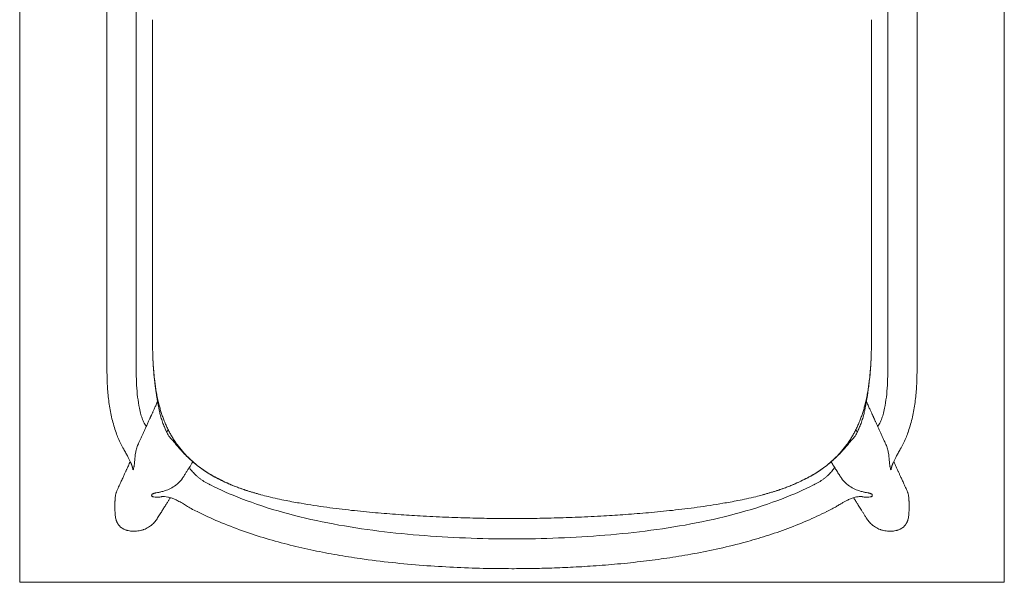
# Model space of a CAD drawing. Units: millimetres. Extents: x 234 to 1531, y 146 to 1887.
# Drawn here: x 234 to 729, y 146 to 429 of the extents above; entities that cross this region are included whole.
import ezdxf

# ---------------------------------------------------------------- set-up
doc = ezdxf.new("R2010")
doc.units = ezdxf.units.MM
doc.layers.add('1', color=7, linetype='Continuous', true_color=0xffffff)

msp = doc.modelspace()

# ---------------------------------------------------------------- linework, layer by layer
at = {"layer": '1', "color": 8, "linetype": 'Continuous', "lineweight": 18}
for p, q in [((233.58, 145.82), (233.58, 649.88)), ((729.47, 649.88), (729.47, 145.82)), ((233.58, 145.82), (729.47, 145.82))]:
    msp.add_line(p, q, dxfattribs=at)
at = {"layer": '1', "color": 155, "linetype": 'Continuous', "lineweight": 18}
for p, q in [((292.22, 258), (292.22, 494.66)), ((670.82, 494.65), (670.82, 258)), ((659.07, 232.07), (659.07, 232.08)), ((640.15, 181.46), (640.14, 181.47))]:
    msp.add_line(p, q, dxfattribs=at)
for points, knots in [([(277.51, 486.16), (277.51, 485.84), (277.51, 480.87), (277.51, 471.62), (277.51, 458.75), (277.51, 447), (277.51, 437.01), (277.51, 428.64), (277.51, 421.75), (277.51, 415.55), (277.51, 410), (277.51, 404.74), (277.51, 398.72), (277.51, 391.38), (277.51, 382.48), (277.51, 372.46), (277.51, 361.32), (277.51, 349.07), (277.51, 335.99), (277.51, 322.11), (277.51, 307.49), (277.51, 291.88), (277.51, 275.27), (277.51, 263.87), (277.51, 258)], [0, 0, 0, 0, 0.004101, 0.065353, 0.121731, 0.173234, 0.219864, 0.253082, 0.283292, 0.310492, 0.334683, 0.356264, 0.379646, 0.413774, 0.452796, 0.496713, 0.545523, 0.599228, 0.657827, 0.71756, 0.781644, 0.850078, 0.922864, 1, 1, 1, 1]), ([(685.53, 258), (685.53, 263.4), (685.53, 273.83), (685.53, 288.92), (685.53, 302.89), (685.53, 315.76), (685.53, 327.51), (685.53, 337.5), (685.53, 345.87), (685.53, 352.76), (685.53, 358.96), (685.53, 364.51), (685.53, 369.77), (685.53, 375.79), (685.53, 383.13), (685.53, 392.03), (685.53, 402.05), (685.53, 413.19), (685.53, 425.44), (685.53, 438.52), (685.53, 452.4), (685.53, 467.02), (685.53, 478.39), (685.53, 484.89), (685.53, 486.19)], [0, 0, 0, 0, 0.07099, 0.137106, 0.198349, 0.254719, 0.306215, 0.352838, 0.386052, 0.416257, 0.443453, 0.467641, 0.489219, 0.512597, 0.546721, 0.585737, 0.629648, 0.678451, 0.732148, 0.790739, 0.850463, 0.914538, 0.982963, 1, 1, 1, 1]), ([(300.41, 276.5), (300.41, 280.39), (300.41, 293.13), (300.41, 318.6), (300.42, 352.93), (300.43, 384.77), (300.44, 410.25), (300.45, 422.98), (300.45, 429.35)], [0, 0, 0, 0, 0.076258, 0.25, 0.5, 0.75, 0.875, 1, 1, 1, 1]), ([(662.6, 429.35), (662.6, 422.98), (662.61, 410.25), (662.62, 384.77), (662.63, 352.93), (662.63, 318.6), (662.63, 293.13), (662.63, 280.39), (662.63, 276.5)], [0, 0, 0, 0, 0.125, 0.25, 0.5, 0.75, 0.923742, 1, 1, 1, 1]), ([(300.82, 255.86), (300.81, 256.04), (300.73, 257.29), (300.61, 260.06), (300.5, 263.95), (300.42, 269.57), (300.42, 273.69), (300.41, 276.5)], [0, 0, 0, 0, 0.026672, 0.182531, 0.402404, 0.591339, 1, 1, 1, 1]), ([(662.23, 255.86), (662.24, 256.04), (662.31, 257.29), (662.44, 260.06), (662.55, 263.95), (662.63, 269.57), (662.63, 273.69), (662.63, 276.5)], [0, 0, 0, 0, 0.026672, 0.182531, 0.402404, 0.591339, 1, 1, 1, 1]), ([(277.51, 258), (277.49, 255.51), (277.53, 250.52), (277.78, 243.04), (278.54, 235.58), (279.91, 228.28), (281.31, 223.58), (282.11, 221.3)], [0, 0, 0, 0, 0.201185, 0.402506, 0.603945, 0.805368, 1, 1, 1, 1]), ([(294.67, 230.35), (294.39, 231.39), (293.28, 236.08), (292.24, 244.98), (292.22, 253.39), (292.22, 258)], [0, 0, 0, 0, 0.126019, 0.563009, 1, 1, 1, 1]), ([(670.82, 258), (670.82, 253.39), (670.81, 244.98), (669.77, 236.08), (668.66, 231.39), (668.38, 230.35)], [0, 0, 0, 0, 0.436991, 0.873981, 1, 1, 1, 1]), ([(680.85, 221.05), (681.69, 223.42), (683.13, 228.2), (684.51, 235.58), (685.27, 243.04), (685.52, 250.52), (685.56, 255.51), (685.53, 258)], [0, 0, 0, 0, 0.200156, 0.400197, 0.600255, 0.800195, 1, 1, 1, 1]), ([(301.05, 252.38), (301.05, 252.38), (301.05, 252.36), (301.07, 252.35), (301.09, 252.35)], [0, 0, 0, 0, 0.504087, 1, 1, 1, 1]), ([(301.09, 252.39), (301.19, 251.05), (301.4, 248.63), (301.76, 245.43), (302.05, 243.14), (302.26, 241.65), (302.39, 240.76), (302.48, 240.23), (302.57, 239.63), (302.7, 238.82), (302.88, 237.73), (303.09, 236.52), (303.35, 235.16), (303.65, 233.64), (303.87, 232.59), (303.98, 232.05)], [0, 0, 0, 0, 0.145478, 0.262538, 0.351303, 0.399585, 0.43266, 0.454862, 0.482009, 0.529019, 0.58866, 0.664465, 0.757981, 0.869688, 1, 1, 1, 1]), ([(659.06, 232.05), (659.18, 232.62), (659.4, 233.65), (659.68, 235.05), (659.88, 236.11), (660.03, 236.92), (660.14, 237.59), (660.23, 238.1), (660.31, 238.56), (660.43, 239.3), (660.6, 240.41), (660.86, 242.2), (661.19, 244.8), (661.59, 248.33), (661.84, 250.94), (661.96, 252.39)], [0, 0, 0, 0, 0.13674, 0.243815, 0.32167, 0.370728, 0.404331, 0.435285, 0.456969, 0.487276, 0.532793, 0.593996, 0.700391, 0.835683, 1, 1, 1, 1]), ([(661.96, 252.35), (661.97, 252.35), (661.99, 252.36), (662, 252.38), (662, 252.38)], [0, 0, 0, 0, 0.497266, 1, 1, 1, 1]), ([(303.03, 236.88), (303, 236.82), (302.83, 236.44), (302.51, 235.74), (302.09, 234.81), (301.69, 233.95), (301.33, 233.15), (301, 232.42), (300.7, 231.76), (300.43, 231.17), (300.18, 230.63), (299.97, 230.15), (299.78, 229.74), (299.62, 229.39), (299.48, 229.1), (299.36, 228.84), (299.25, 228.58), (299.07, 228.19), (298.83, 227.65), (298.5, 226.95), (298.15, 226.16), (297.76, 225.31), (297.36, 224.43), (296.85, 223.32), (296.26, 222.01), (295.57, 220.52), (294.91, 219.07), (294.26, 217.64), (293.65, 216.3), (293.25, 215.43), (293.07, 215.03)], [0, 0, 0, 0, 0.007562, 0.052917, 0.095314, 0.134752, 0.17123, 0.204178, 0.234272, 0.261511, 0.285897, 0.307838, 0.326807, 0.342805, 0.355831, 0.366903, 0.378658, 0.39123, 0.420049, 0.452417, 0.488334, 0.527801, 0.569132, 0.609774, 0.680568, 0.74908, 0.815309, 0.880442, 0.945576, 1, 1, 1, 1]), ([(669.97, 215.03), (669.78, 215.46), (669.35, 216.4), (668.7, 217.84), (668, 219.37), (667.42, 220.63), (666.97, 221.63), (666.63, 222.36), (666.3, 223.1), (665.95, 223.85), (665.61, 224.62), (665.26, 225.37), (664.93, 226.1), (664.62, 226.78), (664.34, 227.39), (664.09, 227.95), (663.88, 228.4), (663.72, 228.75), (663.59, 229.04), (663.44, 229.36), (663.27, 229.74), (663.06, 230.2), (662.82, 230.74), (662.53, 231.35), (662.22, 232.05), (661.86, 232.82), (661.48, 233.67), (661.06, 234.59), (660.61, 235.58), (660.26, 236.35), (660.06, 236.79), (660.02, 236.88)], [0, 0, 0, 0, 0.058928, 0.128566, 0.198244, 0.269644, 0.302549, 0.335981, 0.369938, 0.404422, 0.439431, 0.4749, 0.508751, 0.539395, 0.567533, 0.593168, 0.616298, 0.629554, 0.641827, 0.655626, 0.673021, 0.694012, 0.718599, 0.746782, 0.778561, 0.813936, 0.852906, 0.894682, 0.939926, 0.988638, 1, 1, 1, 1]), ([(294.67, 230.35), (294.78, 229.93), (295.01, 229.08), (295.45, 227.84), (295.99, 226.65), (296.62, 225.54), (297.11, 224.85), (297.38, 224.52), (297.39, 224.5)], [0, 0, 0, 0, 0.197433, 0.394867, 0.5923, 0.789733, 0.987167, 1, 1, 1, 1]), ([(303.97, 232.13), (303.98, 232.04), (304.01, 231.9), (304.02, 231.79), (304.02, 231.78), (304.02, 231.78)], [0, 0, 0, 0, 0.481357, 0.888382, 1, 1, 1, 1]), ([(665.66, 224.5), (665.67, 224.52), (665.93, 224.85), (666.42, 225.54), (667.06, 226.65), (667.6, 227.84), (668.03, 229.08), (668.27, 229.93), (668.38, 230.35)], [0, 0, 0, 0, 0.012833, 0.210267, 0.4077, 0.605133, 0.802567, 1, 1, 1, 1]), ([(282.11, 221.27), (282.44, 220.31), (283.17, 218.4), (284.47, 215.58), (285.85, 213.08), (287.1, 210.89), (288.08, 209.09), (288.81, 207.62), (289.23, 206.73), (289.42, 206.31)], [0, 0, 0, 0, 0.164228, 0.331817, 0.503171, 0.628832, 0.750715, 0.873944, 1, 1, 1, 1]), ([(673.63, 206.31), (673.82, 206.73), (674.24, 207.62), (674.97, 209.09), (675.94, 210.89), (677.2, 213.08), (678.58, 215.58), (679.87, 218.4), (680.61, 220.31), (680.94, 221.27)], [0, 0, 0, 0, 0.126056, 0.249285, 0.371168, 0.496829, 0.668183, 0.835772, 1, 1, 1, 1]), ([(310.48, 217.42), (310.68, 217.21), (311.09, 216.76), (311.75, 215.99), (312.29, 215.35), (313.11, 214.38), (314.32, 212.98), (316.06, 211.07), (317.46, 209.64), (318.28, 208.84)], [0, 0, 0, 0, 0.195891, 0.360099, 0.475816, 0.55325, 0.663959, 0.812525, 1, 1, 1, 1]), ([(644.76, 208.84), (645.58, 209.64), (646.99, 211.07), (648.72, 212.98), (649.93, 214.38), (650.76, 215.35), (651.3, 215.99), (651.95, 216.76), (652.36, 217.21), (652.56, 217.42)], [0, 0, 0, 0, 0.187475, 0.336041, 0.44675, 0.524184, 0.639901, 0.804109, 1, 1, 1, 1]), ([(318.28, 208.84), (318.29, 208.82), (318.3, 208.8), (318.31, 208.79), (318.31, 208.78)], [0, 0, 0, 0, 0.669188, 1, 1, 1, 1]), ([(318.32, 208.8), (318.73, 208.4), (319.82, 207.35), (321.47, 205.92), (323.15, 204.57), (325.13, 203.07), (327.74, 201.29), (332.07, 198.7), (335.8, 196.83), (338.82, 195.5), (340.13, 194.95), (341.82, 194.26), (344.02, 193.42), (346.42, 192.56), (348.09, 192.02), (348.86, 191.78)], [0, 0, 0, 0, 0.04951, 0.129462, 0.183402, 0.23262, 0.340689, 0.450716, 0.66167, 0.694645, 0.731488, 0.78318, 0.850138, 0.932081, 1, 1, 1, 1]), ([(318.41, 208.83), (319.36, 207.93), (321.3, 206.1), (324.48, 203.61), (327.99, 201.18), (331.57, 199.06), (336.51, 196.49), (341.26, 194.45), (345.87, 192.76), (347.9, 192.09), (348.86, 191.78)], [0, 0, 0, 0, 0.111538, 0.226172, 0.343883, 0.474524, 0.581056, 0.818156, 0.914025, 1, 1, 1, 1]), ([(614.19, 191.78), (614.95, 192.02), (616.63, 192.56), (619.03, 193.42), (621.36, 194.31), (623.25, 195.08), (624.87, 195.78), (626.27, 196.42), (627.68, 197.08), (629.11, 197.79), (630.55, 198.54), (632.64, 199.69), (635.31, 201.29), (637.82, 203.01), (639.58, 204.33), (640.8, 205.29), (642.27, 206.52), (643.64, 207.73), (644.48, 208.55), (644.74, 208.8)], [0, 0, 0, 0, 0.067918, 0.14986, 0.216818, 0.280463, 0.324103, 0.367169, 0.411387, 0.456669, 0.502726, 0.549352, 0.659378, 0.767447, 0.807124, 0.846042, 0.899598, 0.969357, 1, 1, 1, 1]), ([(289.25, 206.65), (289.18, 206.48), (288.78, 205.61), (288.29, 204.55), (287.8, 203.47), (287.54, 202.9), (287.28, 202.33), (287.01, 201.74), (286.72, 201.11), (286.4, 200.4), (286.05, 199.63), (285.66, 198.77), (285.22, 197.82), (284.75, 196.78), (284.24, 195.67), (283.7, 194.47), (283.13, 193.22), (282.74, 192.37), (282.54, 191.94)], [0, 0, 0, 0, 0.034555, 0.177842, 0.216672, 0.255254, 0.293588, 0.332383, 0.375415, 0.423241, 0.475862, 0.533276, 0.598566, 0.669117, 0.74493, 0.826005, 0.912341, 1, 1, 1, 1]), ([(289.48, 206.15), (289.47, 206.19), (289.45, 206.24), (289.42, 206.29), (289.42, 206.31)], [0, 0, 0, 0, 0.65469, 1, 1, 1, 1]), ([(315.99, 198.86), (316.06, 198.98), (316.42, 199.56), (317.07, 200.58), (317.92, 201.93), (318.75, 203.26), (319.56, 204.55), (320.24, 205.63), (320.65, 206.29), (320.8, 206.53)], [0, 0, 0, 0, 0.048858, 0.225177, 0.401496, 0.576358, 0.744464, 0.905332, 1, 1, 1, 1]), ([(329.63, 194.9), (329.58, 194.93), (329.47, 194.98), (329.25, 195.09), (328.86, 195.29), (328.1, 195.68), (327.02, 196.28), (325.78, 197.06), (324.59, 197.9), (323.46, 198.78), (322.07, 200.01), (320.55, 201.58), (319.48, 202.91), (319.02, 203.56), (318.94, 203.68)], [0, 0, 0, 0, 0.011912, 0.023824, 0.047649, 0.095297, 0.190594, 0.285891, 0.381188, 0.476485, 0.571783, 0.762377, 0.952971, 1, 1, 1, 1]), ([(644.11, 203.68), (644.02, 203.56), (643.56, 202.91), (642.5, 201.58), (640.97, 200.01), (639.58, 198.78), (638.46, 197.9), (637.27, 197.06), (636.02, 196.28), (634.95, 195.68), (634.18, 195.29), (633.8, 195.09), (633.58, 194.98), (633.47, 194.93), (633.42, 194.9)], [0, 0, 0, 0, 0.047029, 0.237623, 0.428217, 0.523515, 0.618812, 0.714109, 0.809406, 0.904703, 0.952351, 0.976176, 0.988088, 1, 1, 1, 1]), ([(642.25, 206.52), (642.62, 205.93), (643.38, 204.73), (644.52, 202.9), (645.69, 201.04), (646.54, 199.69), (646.99, 198.97), (647.06, 198.86)], [0, 0, 0, 0, 0.229386, 0.47221, 0.715034, 0.957859, 1, 1, 1, 1]), ([(673.63, 206.31), (673.62, 206.29), (673.6, 206.24), (673.58, 206.19), (673.56, 206.15)], [0, 0, 0, 0, 0.345308, 1, 1, 1, 1]), ([(680.5, 191.94), (680.33, 192.33), (679.97, 193.1), (679.45, 194.25), (678.95, 195.35), (678.48, 196.38), (678.04, 197.35), (677.63, 198.24), (677.26, 199.06), (676.92, 199.8), (676.61, 200.48), (676.32, 201.11), (676.02, 201.77), (675.71, 202.46), (675.36, 203.22), (675.01, 203.98), (674.66, 204.75), (674.31, 205.52), (674.02, 206.16), (673.85, 206.54), (673.79, 206.65)], [0, 0, 0, 0, 0.079372, 0.158353, 0.233005, 0.303327, 0.36932, 0.430983, 0.485158, 0.535484, 0.581961, 0.62459, 0.663369, 0.715185, 0.766429, 0.818112, 0.870236, 0.9228, 0.975805, 1, 1, 1, 1]), ([(302.3, 190.9), (302.7, 190.98), (303.46, 191.13), (305.17, 191.51), (307.35, 192.14), (310.12, 193.34), (313.09, 195.3), (315.01, 197.37), (315.87, 198.67), (315.98, 198.85)], [0, 0, 0, 0, 0.157191, 0.303347, 0.477013, 0.638524, 0.801266, 0.973572, 1, 1, 1, 1]), ([(329.63, 194.9), (334.6, 192.41), (346.54, 187.16), (366.28, 180.7), (388.6, 175.51), (411.46, 171.84), (434.66, 169.4), (458.05, 168.01), (473.65, 167.7), (481.52, 167.7)], [0, 0, 0, 0, 0.111954, 0.259962, 0.407969, 0.555977, 0.703985, 0.851992, 1, 1, 1, 1]), ([(481.52, 167.7), (489.4, 167.7), (505, 168.01), (528.39, 169.4), (551.58, 171.84), (574.45, 175.51), (596.77, 180.7), (616.51, 187.16), (628.44, 192.41), (633.42, 194.9)], [0, 0, 0, 0, 0.148008, 0.296015, 0.444023, 0.592031, 0.740038, 0.888046, 1, 1, 1, 1]), ([(282.54, 191.93), (282.47, 191.77), (282.4, 191.6), (282.32, 191.39), (282.3, 191.35), (282.27, 191.25), (282.23, 191.12), (282.18, 190.98), (282.04, 190.52), (281.95, 190.15), (281.81, 189.41), (281.76, 189.03), (281.67, 188.28), (281.64, 187.9), (281.6, 187.32), (281.59, 187.13), (281.58, 186.75), (281.57, 186.56), (281.56, 185.99), (281.55, 185.6), (281.55, 185.03), (281.55, 184.84), (281.55, 184.46), (281.55, 184.27), (281.55, 183.88), (281.55, 183.69), (281.55, 183.31), (281.55, 183.12), (281.55, 182.55), (281.56, 182.16), (281.59, 181.02), (281.62, 180.26), (281.75, 179.13), (281.81, 178.75), (281.95, 178), (282.04, 177.63), (282.16, 177.21), (282.18, 177.17), (282.2, 177.07), (282.25, 176.94), (282.3, 176.8), (282.4, 176.53), (282.47, 176.35), (282.63, 176), (282.71, 175.83), (282.89, 175.49), (282.99, 175.33), (283.12, 175.12), (283.15, 175.08), (283.2, 175), (283.29, 174.89), (283.37, 174.77), (283.55, 174.54), (283.67, 174.4), (283.93, 174.12), (284.06, 173.98), (284.34, 173.73), (284.49, 173.6), (284.79, 173.37), (284.95, 173.26), (285.15, 173.12), (285.19, 173.1), (285.27, 173.04), (285.39, 172.97), (285.52, 172.9), (285.77, 172.75), (285.94, 172.67), (286.28, 172.5), (286.46, 172.43), (286.81, 172.28), (287.09, 172.19), (287.36, 172.1), (287.55, 172.04), (287.64, 172.02), (288.1, 171.89), (288.48, 171.81), (289.23, 171.68), (289.61, 171.64), (290.18, 171.59), (290.47, 171.57), (290.81, 171.56), (290.97, 171.56), (291.06, 171.56), (291.1, 171.56), (291.12, 171.56), (291.13, 171.56), (291.14, 171.56), (291.14, 171.56)], [0, 0, 0, 0, 0.02027, 0.02027, 0.025712, 0.025712, 0.031155, 0.042041, 0.042041, 0.085585, 0.085585, 0.129128, 0.129128, 0.172672, 0.172672, 0.194444, 0.194444, 0.216216, 0.216216, 0.259759, 0.259759, 0.281531, 0.281531, 0.303303, 0.303303, 0.325075, 0.325075, 0.346846, 0.346846, 0.39039, 0.39039, 0.477477, 0.477477, 0.521021, 0.521021, 0.564564, 0.564564, 0.570007, 0.570007, 0.57545, 0.586336, 0.586336, 0.608108, 0.608108, 0.62988, 0.62988, 0.651651, 0.651651, 0.657094, 0.657094, 0.662537, 0.673423, 0.673423, 0.695195, 0.695195, 0.716967, 0.716967, 0.738739, 0.738739, 0.76051, 0.76051, 0.765953, 0.765953, 0.771396, 0.782282, 0.782282, 0.804054, 0.804054, 0.825826, 0.825826, 0.847597, 0.858483, 0.858483, 0.869369, 0.869369, 0.912913, 0.912913, 0.956456, 0.956456, 0.978228, 0.989114, 0.994557, 0.997279, 0.998639, 0.99932, 0.99932, 1, 1, 1, 1]), ([(302.74, 177.74), (302.95, 178.09), (303.38, 178.77), (304.01, 179.77), (304.62, 180.74), (305.19, 181.66), (305.73, 182.52), (306.26, 183.37), (306.79, 184.2), (307.29, 185.01), (307.75, 185.74), (308.17, 186.4), (308.55, 187.01), (308.91, 187.58), (309.21, 188.06), (309.39, 188.35), (309.45, 188.45)], [0, 0, 0, 0, 0.095575, 0.191065, 0.281533, 0.366979, 0.447403, 0.522805, 0.605226, 0.68067, 0.74914, 0.810634, 0.866214, 0.918903, 0.971967, 1, 1, 1, 1]), ([(305.08, 189.08), (305.08, 189.08), (305.11, 189.08), (305.47, 189.08), (306.54, 189.04), (308.1, 188.83), (309.87, 188.37), (311.31, 187.83), (312.41, 187.34), (313.62, 186.73), (315.38, 185.73), (317.63, 184.35), (320.09, 182.9), (321.9, 181.95), (322.9, 181.46)], [0, 0, 0, 0, 0.018348, 0.107692, 0.201492, 0.300212, 0.398897, 0.49013, 0.533141, 0.576092, 0.682406, 0.771894, 0.8775, 1, 1, 1, 1]), ([(355.07, 189.95), (356.31, 189.61), (359.08, 188.9), (363.29, 187.92), (367.59, 187.04), (371.54, 186.28), (374.06, 185.85), (375.27, 185.64)], [0, 0, 0, 0, 0.187009, 0.41682, 0.62893, 0.823327, 1, 1, 1, 1]), ([(587.78, 185.64), (588.98, 185.85), (591.51, 186.28), (595.46, 187.04), (599.75, 187.92), (603.89, 188.88), (606.59, 189.57), (607.76, 189.89)], [0, 0, 0, 0, 0.178632, 0.375185, 0.589646, 0.822006, 1, 1, 1, 1]), ([(640.15, 181.46), (641.05, 181.91), (642.66, 182.75), (644.79, 183.98), (646.42, 184.97), (647.62, 185.69), (648.48, 186.19), (649.41, 186.71), (650.74, 187.4), (652.46, 188.14), (654.24, 188.67), (655.73, 188.95), (656.98, 189.07), (657.73, 189.08), (657.89, 189.08), (657.89, 189.08)], [0, 0, 0, 0, 0.112107, 0.204158, 0.276411, 0.329228, 0.364442, 0.40155, 0.474573, 0.570272, 0.672426, 0.759142, 0.829598, 0.906618, 1, 1, 1, 1]), ([(653.6, 188.44), (653.65, 188.36), (653.82, 188.09), (654.13, 187.6), (654.53, 186.96), (654.96, 186.27), (655.42, 185.54), (655.95, 184.69), (656.55, 183.74), (657.22, 182.67), (657.94, 181.52), (658.7, 180.31), (659.5, 179.04), (660.04, 178.18), (660.31, 177.74)], [0, 0, 0, 0, 0.021893, 0.077608, 0.137059, 0.201197, 0.270022, 0.343535, 0.437162, 0.537431, 0.644344, 0.757899, 0.878097, 1, 1, 1, 1]), ([(671.9, 171.56), (671.91, 171.56), (671.92, 171.56), (671.93, 171.56), (671.95, 171.56), (671.99, 171.56), (672.07, 171.56), (672.24, 171.56), (672.58, 171.57), (672.86, 171.59), (673.44, 171.64), (673.82, 171.68), (674.57, 171.81), (674.94, 171.89), (675.41, 172.02), (675.5, 172.04), (675.69, 172.1), (675.96, 172.19), (676.23, 172.28), (676.59, 172.43), (676.76, 172.5), (677.11, 172.67), (677.28, 172.75), (677.53, 172.9), (677.65, 172.97), (677.78, 173.04), (677.86, 173.1), (677.9, 173.12), (678.1, 173.26), (678.26, 173.37), (678.56, 173.6), (678.7, 173.73), (678.98, 173.98), (679.12, 174.12), (679.37, 174.4), (679.5, 174.54), (679.67, 174.77), (679.76, 174.89), (679.84, 175), (679.9, 175.08), (679.92, 175.12), (680.06, 175.33), (680.15, 175.49), (680.34, 175.83), (680.42, 176), (680.58, 176.35), (680.65, 176.53), (680.75, 176.8), (680.8, 176.94), (680.84, 177.07), (680.87, 177.17), (680.89, 177.21), (681.01, 177.63), (681.1, 178), (681.24, 178.75), (681.3, 179.13), (681.42, 180.26), (681.46, 181.02), (681.49, 182.16), (681.49, 182.55), (681.5, 183.12), (681.5, 183.31), (681.5, 183.69), (681.5, 183.88), (681.5, 184.27), (681.5, 184.46), (681.5, 184.84), (681.5, 185.03), (681.49, 185.6), (681.49, 185.99), (681.47, 186.56), (681.47, 186.75), (681.45, 187.13), (681.44, 187.32), (681.41, 187.9), (681.38, 188.28), (681.29, 189.03), (681.24, 189.41), (681.09, 190.15), (681, 190.52), (680.87, 190.98), (680.82, 191.12), (680.77, 191.25), (680.74, 191.35), (680.73, 191.39), (680.65, 191.6), (680.58, 191.77), (680.51, 191.93)], [0, 0, 0, 0, 0.00068, 0.00068, 0.001361, 0.002721, 0.005443, 0.010886, 0.021772, 0.043544, 0.043544, 0.087087, 0.087087, 0.130631, 0.130631, 0.141517, 0.141517, 0.152403, 0.174174, 0.174174, 0.195946, 0.195946, 0.217718, 0.217718, 0.228604, 0.234047, 0.234047, 0.23949, 0.23949, 0.261261, 0.261261, 0.283033, 0.283033, 0.304805, 0.304805, 0.326577, 0.326577, 0.337463, 0.342906, 0.342906, 0.348349, 0.348349, 0.37012, 0.37012, 0.391892, 0.391892, 0.413664, 0.413664, 0.42455, 0.429993, 0.429993, 0.435436, 0.435436, 0.478979, 0.478979, 0.522523, 0.522523, 0.60961, 0.60961, 0.653154, 0.653154, 0.674925, 0.674925, 0.696697, 0.696697, 0.718469, 0.718469, 0.740241, 0.740241, 0.783784, 0.783784, 0.805556, 0.805556, 0.827328, 0.827328, 0.870872, 0.870872, 0.914415, 0.914415, 0.957959, 0.957959, 0.968845, 0.974288, 0.974288, 0.97973, 0.97973, 1, 1, 1, 1]), ([(375.27, 185.64), (379.58, 184.91), (388.06, 183.6), (400.57, 182.07), (412.58, 180.88), (424.07, 179.97), (435.89, 179.22), (447.93, 178.63), (460.09, 178.22), (471.19, 177.99), (478.24, 177.95), (481.52, 177.95)], [0, 0, 0, 0, 0.123422, 0.241712, 0.354914, 0.463058, 0.566157, 0.68794, 0.801848, 0.907889, 1, 1, 1, 1]), ([(481.52, 177.95), (484.8, 177.95), (491.85, 177.99), (502.96, 178.22), (515.11, 178.63), (527.15, 179.22), (538.97, 179.97), (550.47, 180.88), (562.48, 182.07), (574.99, 183.6), (583.46, 184.91), (587.78, 185.64)], [0, 0, 0, 0, 0.09217, 0.198204, 0.312105, 0.43388, 0.536972, 0.645109, 0.758303, 0.876586, 1, 1, 1, 1]), ([(322.93, 181.52), (326.51, 179.72), (334.01, 176.22), (345.67, 171.72), (357.68, 167.81), (369.67, 164.54), (381.57, 161.82), (393.36, 159.58), (406.51, 157.5), (420.97, 155.71), (436.65, 154.29), (451.95, 153.35), (466.87, 152.81), (476.68, 152.7), (481.52, 152.7)], [0, 0, 0, 0, 0.073822, 0.1528, 0.230485, 0.306879, 0.381984, 0.4558, 0.528327, 0.627699, 0.724552, 0.818885, 0.910704, 1, 1, 1, 1]), ([(481.52, 152.7), (484.5, 152.7), (490.75, 152.74), (500.55, 152.96), (511.19, 153.38), (522.67, 154.05), (534.98, 155.04), (547.35, 156.34), (559.68, 157.98), (571.88, 159.96), (584.59, 162.47), (596.77, 165.41), (608.34, 168.73), (619.19, 172.39), (629.87, 176.6), (636.8, 179.85), (640.12, 181.52)], [0, 0, 0, 0, 0.055023, 0.115291, 0.180801, 0.251551, 0.327543, 0.408779, 0.481072, 0.557067, 0.636766, 0.720168, 0.788304, 0.858726, 0.931441, 1, 1, 1, 1]), ([(291.14, 171.56), (291.2, 171.56), (291.25, 171.56), (291.36, 171.56), (291.52, 171.56), (291.68, 171.57), (291.99, 171.58), (292.21, 171.6), (292.84, 171.65), (293.26, 171.71), (294.09, 171.86), (294.5, 171.95), (295.11, 172.11), (295.42, 172.21), (295.72, 172.31), (295.92, 172.38), (296.02, 172.41), (296.52, 172.6), (296.91, 172.76), (297.68, 173.13), (298.05, 173.33), (298.77, 173.76), (299.12, 174), (299.64, 174.37), (299.8, 174.5), (300.01, 174.67), (300.05, 174.71), (300.14, 174.77), (300.26, 174.88), (300.38, 174.98), (300.77, 175.34), (301.08, 175.63), (301.65, 176.26), (301.91, 176.58), (302.37, 177.19), (302.56, 177.46), (302.74, 177.75)], [0, 0, 0, 0, 0.011583, 0.011583, 0.023166, 0.046333, 0.046333, 0.092666, 0.092666, 0.185331, 0.185331, 0.277997, 0.277997, 0.324329, 0.347496, 0.347496, 0.370662, 0.370662, 0.463328, 0.463328, 0.555993, 0.555993, 0.648659, 0.648659, 0.694991, 0.694991, 0.706575, 0.706575, 0.718158, 0.741324, 0.741324, 0.83399, 0.83399, 0.926655, 0.926655, 1, 1, 1, 1]), ([(660.31, 177.75), (660.49, 177.46), (660.68, 177.18), (661.13, 176.58), (661.4, 176.26), (661.97, 175.63), (662.27, 175.34), (662.67, 174.98), (662.79, 174.88), (662.91, 174.77), (662.99, 174.71), (663.03, 174.67), (663.24, 174.5), (663.41, 174.37), (663.92, 174), (664.28, 173.76), (665, 173.33), (665.37, 173.13), (666.13, 172.76), (666.52, 172.6), (667.02, 172.41), (667.12, 172.38), (667.32, 172.31), (667.63, 172.21), (667.93, 172.11), (668.55, 171.95), (668.96, 171.86), (669.79, 171.71), (670.21, 171.65), (670.84, 171.6), (671.05, 171.58), (671.37, 171.57), (671.53, 171.56), (671.69, 171.56), (671.8, 171.56), (671.85, 171.56), (671.9, 171.56)], [0, 0, 0, 0, 0.073302, 0.073302, 0.165972, 0.165972, 0.258641, 0.258641, 0.281809, 0.293393, 0.293393, 0.304976, 0.304976, 0.351311, 0.351311, 0.443981, 0.443981, 0.536651, 0.536651, 0.629321, 0.629321, 0.652488, 0.652488, 0.675656, 0.721991, 0.721991, 0.81466, 0.81466, 0.90733, 0.90733, 0.953665, 0.953665, 0.976833, 0.988416, 0.988416, 1, 1, 1, 1])]:
    msp.add_open_spline(points, degree=3, knots=knots, dxfattribs=at)
for points, degree in [([(300.59, 261.38), (300.67, 256.86), (301.05, 252.38)], 2), ([(662, 252.38), (662.38, 256.86), (662.46, 261.38)], 2), ([(659.08, 232.12), (659.08, 232.12), (659.08, 232.13), (659.08, 232.13)], 3), ([(293.14, 215.18), (293.12, 215.13), (293.09, 215.08), (293.07, 215.03)], 3), ([(652.62, 217.49), (652.66, 217.52), (652.68, 217.54), (652.67, 217.55)], 3), ([(669.97, 215.03), (669.95, 215.08), (669.93, 215.13), (669.91, 215.18)], 3), ([(348.86, 191.77), (355.03, 189.96)], 1), ([(607.87, 189.92), (614.19, 191.77)], 1)]:
    msp.add_open_spline(points, degree=degree, dxfattribs=at)
at = {"layer": '1', "color": 155, "linetype": 'Continuous', "lineweight": 13}
for points in [[(301.06, 252.4), (300.97, 253.55), (300.89, 254.7), (300.82, 255.86)], [(661.99, 252.4), (662.07, 253.55), (662.16, 254.7), (662.23, 255.86)], [(301.06, 252.4), (301.05, 252.39), (301.05, 252.39), (301.05, 252.38)], [(662, 252.38), (662, 252.39), (661.99, 252.39), (661.99, 252.4)], [(318.31, 208.78), (318.35, 208.74), (318.38, 208.75), (318.41, 208.83)], [(348.86, 191.78), (348.86, 191.77), (348.86, 191.77), (348.86, 191.77)], [(614.19, 191.77), (614.19, 191.77), (614.19, 191.77), (614.19, 191.78)], [(640.14, 181.47), (640.13, 181.49), (640.08, 181.6), (640.03, 181.7)]]:
    msp.add_open_spline(points, degree=3, dxfattribs=at)
for points, knots in [([(308.51, 222.44), (308.17, 223.13), (307.5, 224.5), (306.6, 226.59), (305.78, 228.7), (305.05, 230.83), (304.39, 232.97), (303.75, 235.29), (303.14, 237.84), (302.42, 241.36), (301.64, 246.22), (301.27, 250.16), (301.06, 252.4)], [0, 0, 0, 0, 0.073913, 0.147312, 0.220228, 0.29267, 0.364654, 0.436197, 0.525027, 0.617861, 0.782695, 1, 1, 1, 1]), ([(661.99, 252.4), (661.78, 250.16), (661.41, 246.22), (660.63, 241.36), (659.91, 237.84), (659.3, 235.29), (658.66, 232.97), (658, 230.83), (657.26, 228.7), (656.44, 226.59), (655.55, 224.5), (654.87, 223.13), (654.54, 222.44)], [0, 0, 0, 0, 0.217305, 0.382139, 0.474973, 0.563803, 0.635346, 0.70733, 0.779772, 0.852688, 0.926087, 1, 1, 1, 1]), ([(307.49, 221.74), (307.41, 221.93), (307.27, 222.21), (306.83, 223.18), (306.16, 224.78), (305.29, 227.16), (304.53, 229.66), (304.13, 231.34), (303.96, 232.16)], [0, 0, 0, 0, 0.058512, 0.088623, 0.299394, 0.540275, 0.781157, 1, 1, 1, 1]), ([(659.08, 232.16), (658.92, 231.34), (658.51, 229.65), (657.76, 227.16), (656.89, 224.78), (656.21, 223.18), (655.77, 222.21), (655.64, 221.93), (655.55, 221.74)], [0, 0, 0, 0, 0.218783, 0.459683, 0.700583, 0.911371, 0.941483, 1, 1, 1, 1]), ([(307.49, 221.74), (307.64, 221.84), (307.91, 222.03), (308.32, 222.32), (308.51, 222.44)], [0, 0, 0, 0, 0.549074, 1, 1, 1, 1]), ([(307.49, 221.74), (307.5, 221.74), (307.59, 221.54), (307.88, 220.96), (308.61, 219.69), (309.54, 218.45), (310.28, 217.63), (310.49, 217.42)], [0, 0, 0, 0, 0.003353, 0.121576, 0.358022, 0.830913, 1, 1, 1, 1]), ([(318.41, 208.83), (317.41, 209.82), (315.48, 211.87), (313.3, 214.63), (311.69, 216.95), (310.55, 218.73), (309.49, 220.57), (308.83, 221.81), (308.51, 222.44)], [0, 0, 0, 0, 0.25, 0.5, 0.625, 0.75, 0.875, 1, 1, 1, 1]), ([(654.54, 222.44), (654.22, 221.81), (653.56, 220.57), (652.49, 218.73), (651.36, 216.95), (649.75, 214.63), (647.56, 211.87), (645.64, 209.82), (644.64, 208.83)], [0, 0, 0, 0, 0.125, 0.25, 0.375, 0.5, 0.75, 1, 1, 1, 1]), ([(655.55, 221.74), (655.55, 221.74), (655.45, 221.54), (655.17, 220.96), (654.43, 219.69), (653.51, 218.45), (652.76, 217.63), (652.56, 217.42)], [0, 0, 0, 0, 0.003353, 0.121576, 0.358022, 0.830913, 1, 1, 1, 1]), ([(655.55, 221.74), (655.4, 221.84), (655.13, 222.03), (654.72, 222.32), (654.54, 222.44)], [0, 0, 0, 0, 0.549074, 1, 1, 1, 1]), ([(293.07, 215.03), (293.04, 214.97), (292.84, 214.51), (292.39, 213.26), (291.78, 210.53), (291.55, 207.64), (291.41, 205.81), (291.31, 204.96), (291.23, 204.5), (291.18, 204.27), (291.16, 204.18)], [0, 0, 0, 0, 0.010732, 0.077013, 0.208039, 0.468866, 0.618199, 0.768007, 0.917874, 1, 1, 1, 1]), ([(671.89, 204.18), (671.87, 204.27), (671.82, 204.5), (671.73, 204.96), (671.63, 205.81), (671.5, 207.64), (671.27, 210.53), (670.66, 213.26), (670.2, 214.51), (670, 214.97), (669.97, 215.03)], [0, 0, 0, 0, 0.082126, 0.231993, 0.381801, 0.531134, 0.791961, 0.922987, 0.989268, 1, 1, 1, 1]), ([(614.19, 191.78), (615.15, 192.09), (617.17, 192.76), (621.79, 194.45), (626.54, 196.49), (631.47, 199.06), (635.06, 201.18), (638.57, 203.61), (641.75, 206.1), (643.68, 207.93), (644.64, 208.83)], [0, 0, 0, 0, 0.085975, 0.181844, 0.418944, 0.525476, 0.656117, 0.773828, 0.888462, 1, 1, 1, 1]), ([(290.52, 202.43), (290.52, 202.49), (290.52, 202.6), (290.52, 202.73), (290.52, 202.82), (290.52, 202.85), (290.51, 202.89), (290.51, 202.97), (290.5, 203.09), (290.49, 203.2), (290.48, 203.25), (290.48, 203.27), (290.48, 203.29), (290.47, 203.34), (290.45, 203.45), (290.43, 203.57), (290.41, 203.67), (290.4, 203.72), (290.36, 203.86), (290.32, 204.01), (290.28, 204.17), (290.24, 204.27), (290.21, 204.38), (290.17, 204.48), (290.13, 204.59), (290.09, 204.72), (290.04, 204.85), (290, 204.95), (289.94, 205.08), (289.89, 205.2), (289.85, 205.3), (289.84, 205.33), (289.83, 205.37), (289.78, 205.47), (289.73, 205.59), (289.68, 205.72), (289.63, 205.82), (289.57, 205.97), (289.51, 206.08), (289.48, 206.15)], [0, 0, 0, 0, 0.042838, 0.085675, 0.101739, 0.107094, 0.112449, 0.128513, 0.17135, 0.203478, 0.21151, 0.214188, 0.216865, 0.224897, 0.257025, 0.299863, 0.321282, 0.331991, 0.3427, 0.428376, 0.449794, 0.471213, 0.514051, 0.53547, 0.556888, 0.599726, 0.642563, 0.663982, 0.685401, 0.749657, 0.765721, 0.771076, 0.776431, 0.792495, 0.856751, 0.87817, 0.899589, 0.942426, 1, 1, 1, 1]), ([(291.16, 204.18), (291.14, 204.12), (291.08, 203.83), (290.96, 203.36), (290.81, 202.82), (290.68, 202.56), (290.58, 202.46), (290.54, 202.44), (290.52, 202.43)], [0, 0, 0, 0, 0.07138, 0.309122, 0.546617, 0.823912, 0.914373, 1, 1, 1, 1]), ([(672.52, 202.43), (672.51, 202.44), (672.47, 202.46), (672.37, 202.56), (672.24, 202.82), (672.08, 203.36), (671.97, 203.83), (671.9, 204.12), (671.89, 204.18)], [0, 0, 0, 0, 0.085627, 0.176088, 0.453383, 0.690878, 0.92862, 1, 1, 1, 1]), ([(673.56, 206.15), (673.53, 206.08), (673.48, 205.97), (673.42, 205.82), (673.37, 205.72), (673.32, 205.59), (673.26, 205.47), (673.22, 205.37), (673.21, 205.33), (673.19, 205.3), (673.15, 205.2), (673.1, 205.08), (673.05, 204.95), (673.01, 204.85), (672.96, 204.72), (672.91, 204.59), (672.88, 204.48), (672.84, 204.38), (672.8, 204.27), (672.77, 204.17), (672.72, 204.01), (672.68, 203.86), (672.65, 203.72), (672.64, 203.67), (672.62, 203.57), (672.59, 203.45), (672.58, 203.34), (672.57, 203.29), (672.57, 203.27), (672.56, 203.25), (672.56, 203.2), (672.54, 203.09), (672.54, 202.97), (672.53, 202.89), (672.53, 202.85), (672.53, 202.82), (672.53, 202.73), (672.52, 202.6), (672.52, 202.49), (672.52, 202.43)], [0, 0, 0, 0, 0.057574, 0.100411, 0.12183, 0.143249, 0.207505, 0.223569, 0.228924, 0.234279, 0.250343, 0.314599, 0.336018, 0.357437, 0.400274, 0.443112, 0.46453, 0.485949, 0.528787, 0.550206, 0.571624, 0.6573, 0.668009, 0.678718, 0.700137, 0.742975, 0.775103, 0.783135, 0.785812, 0.78849, 0.796522, 0.82865, 0.871487, 0.887551, 0.892906, 0.898261, 0.914325, 0.957162, 1, 1, 1, 1]), ([(647.06, 198.85), (647.18, 198.68), (648.03, 197.37), (649.96, 195.3), (652.93, 193.34), (655.69, 192.14), (657.87, 191.51), (659.58, 191.13), (660.35, 190.98), (660.75, 190.9)], [0, 0, 0, 0, 0.026485, 0.198762, 0.361478, 0.522962, 0.696601, 0.842733, 1, 1, 1, 1]), ([(301.11, 188.83), (301.03, 188.85), (300.75, 188.92), (300.41, 189.06), (300.11, 189.29), (300.01, 189.59), (300.08, 189.93), (300.26, 190.21), (300.57, 190.41), (300.89, 190.55), (301.29, 190.67), (301.74, 190.78), (302.12, 190.86), (302.3, 190.9)], [0, 0, 0, 0, 0.027903, 0.101382, 0.184376, 0.319819, 0.497492, 0.653973, 0.734694, 0.810622, 0.876174, 0.939251, 1, 1, 1, 1]), ([(305.5, 189.03), (305.24, 188.96), (304.12, 188.72), (302.42, 188.61), (301.47, 188.74), (301.12, 188.83), (301.11, 188.83)], [0, 0, 0, 0, 0.125062, 0.556559, 0.988541, 1, 1, 1, 1]), ([(348.86, 191.78), (350.91, 191.15), (352.97, 190.52), (355.05, 189.95), (355.07, 189.95)], [0, 0, 0, 0, 0.99134, 1, 1, 1, 1]), ([(607.76, 189.89), (607.85, 189.91), (610.01, 190.5), (612.14, 191.15), (614.19, 191.78)], [0, 0, 0, 0, 0.042076, 1, 1, 1, 1]), ([(661.94, 188.83), (661.93, 188.83), (661.58, 188.74), (660.62, 188.61), (658.93, 188.72), (657.81, 188.96), (657.55, 189.03)], [0, 0, 0, 0, 0.011466, 0.443693, 0.875436, 1, 1, 1, 1]), ([(660.75, 190.9), (660.93, 190.86), (661.31, 190.78), (661.76, 190.67), (662.16, 190.55), (662.48, 190.41), (662.79, 190.21), (662.96, 189.93), (663.03, 189.59), (662.94, 189.29), (662.64, 189.06), (662.3, 188.92), (662.02, 188.85), (661.94, 188.83)], [0, 0, 0, 0, 0.060749, 0.123826, 0.189378, 0.265306, 0.346027, 0.502508, 0.680181, 0.815624, 0.898618, 0.972097, 1, 1, 1, 1]), ([(323.02, 181.7), (322.96, 181.59), (322.9, 181.45), (322.9, 181.46), (322.9, 181.47)], [0, 0, 0, 0, 0.890335, 1, 1, 1, 1])]:
    msp.add_open_spline(points, degree=3, knots=knots, dxfattribs=at)

doc.saveas('drawing.dxf')
